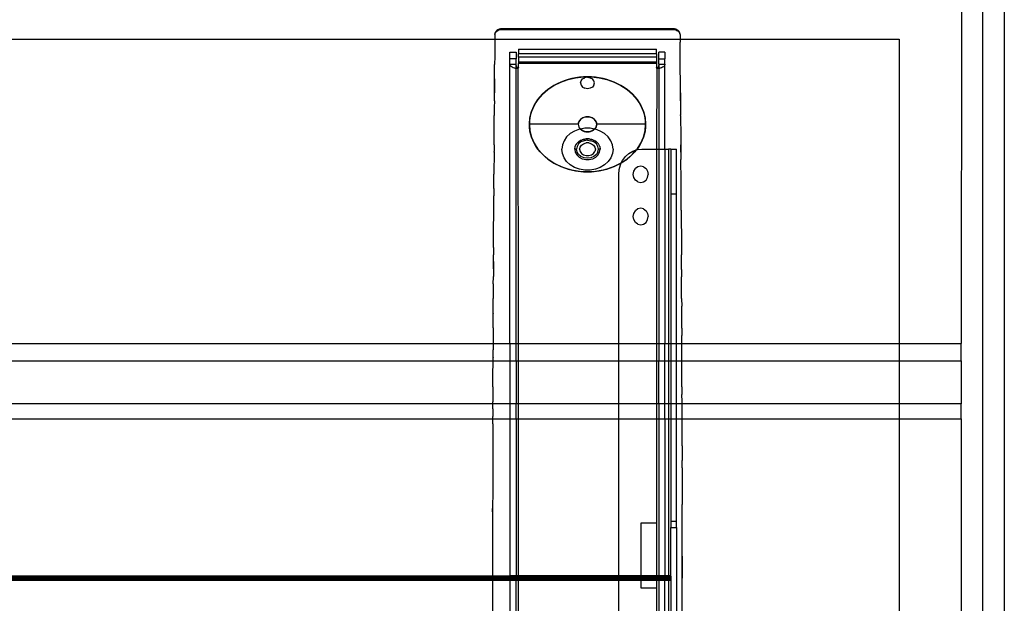
# Model space of a CAD drawing. Extents: x -98 to 67, y -62 to 75.
# Drawn here: x -26 to -9, y -10 to 0 of the extents above; entities that cross this region are included whole.
import ezdxf

# ---------------------------------------------------------------- set-up
doc = ezdxf.new("R2010")
doc.units = 0
doc.header["$MEASUREMENT"] = 0
doc.layers.get('0').update_dxf_attribs({"linetype": 'CONTINUOUS'})

msp = doc.modelspace()

# ---------------------------------------------------------------- linework, layer by layer
for p, q in [((-9.769, 0.857), (-9.77, -5.453)), ((-9.395, -23.577), (-9.395, 0.423)), ((-9.02, 0.423), (-9.02, -23.577)), ((-17.877, 0.012), (-17.892, -0.003)), ((-17.892, -0.014), (-17.877, 0.001)), ((-17.858, 0.024), (-17.877, 0.012)), ((-17.877, 0.001), (-17.858, 0.013)), ((-17.837, 0.033), (-17.858, 0.024)), ((-17.858, 0.013), (-17.837, 0.022)), ((-17.815, 0.038), (-17.837, 0.033)), ((-17.837, 0.022), (-17.815, 0.028)), ((-17.791, 0.04), (-17.815, 0.038)), ((-17.815, 0.028), (-17.791, 0.03)), ((-14.801, 0.04), (-17.791, 0.04)), ((-17.791, 0.03), (-14.801, 0.03)), ((-14.777, 0.038), (-14.801, 0.04)), ((-14.801, 0.03), (-14.777, 0.028)), ((-14.754, 0.033), (-14.777, 0.038)), ((-14.777, 0.028), (-14.754, 0.022)), ((-14.733, 0.024), (-14.754, 0.033)), ((-14.754, 0.022), (-14.733, 0.013)), ((-14.715, 0.012), (-14.733, 0.024)), ((-14.733, 0.013), (-14.715, 0.001)), ((-14.7, -0.003), (-14.715, 0.012)), ((-14.715, 0.001), (-14.7, -0.014)), ((-75.683, -0.14), (-17.913, -0.14)), ((-17.912, -0.068), (-17.913, -0.14)), ((-17.913, -0.14), (-17.913, -0.186)), ((-17.913, -0.14), (-14.679, -0.14)), ((-17.91, -0.049), (-17.912, -0.057)), ((-17.912, -0.068), (-17.912, -0.057)), ((-17.903, -0.02), (-17.91, -0.038)), ((-17.91, -0.049), (-17.903, -0.031)), ((-17.91, -0.038), (-17.91, -0.049)), ((-17.892, -0.003), (-17.903, -0.02)), ((-17.903, -0.031), (-17.892, -0.014)), ((-14.689, -0.02), (-14.7, -0.003)), ((-14.7, -0.014), (-14.689, -0.031)), ((-14.682, -0.038), (-14.689, -0.02)), ((-14.689, -0.031), (-14.682, -0.049)), ((-14.682, -0.049), (-14.682, -0.038)), ((-14.679, -0.057), (-14.682, -0.049)), ((-14.679, -0.057), (-14.679, -0.068)), ((-14.679, -0.068), (-14.679, -0.14)), ((-14.679, -0.14), (-14.678, -0.186)), ((-14.679, -0.14), (-10.855, -0.14)), ((-10.855, -0.14), (-10.855, -5.453)), ((-17.914, -0.324), (-17.915, -0.442)), ((-17.913, -0.196), (-17.914, -0.314)), ((-17.914, -0.314), (-17.914, -0.324)), ((-17.913, -0.186), (-17.913, -0.196)), ((-17.501, -0.316), (-15.09, -0.316)), ((-17.501, -0.316), (-17.501, -0.399)), ((-15.09, -0.399), (-15.09, -0.316)), ((-14.678, -0.186), (-14.678, -0.196)), ((-14.677, -0.314), (-14.678, -0.196)), ((-14.677, -0.324), (-14.677, -0.314)), ((-14.676, -0.442), (-14.677, -0.324)), ((-17.915, -0.453), (-17.916, -0.571)), ((-17.915, -0.442), (-17.915, -0.453)), ((-17.649, -0.485), (-17.649, -0.369)), ((-17.649, -0.369), (-17.542, -0.369)), ((-17.542, -0.485), (-17.649, -0.485)), ((-17.649, -0.578), (-17.649, -0.485)), ((-17.542, -0.369), (-17.542, -0.485)), ((-17.542, -0.578), (-17.542, -0.485)), ((-15.09, -0.399), (-17.501, -0.399)), ((-17.501, -0.453), (-17.501, -0.399)), ((-15.09, -0.453), (-17.501, -0.453)), ((-17.501, -0.453), (-17.501, -0.535)), ((-15.09, -0.399), (-15.09, -0.453)), ((-15.09, -0.453), (-15.09, -0.535)), ((-14.943, -0.369), (-15.05, -0.369)), ((-15.05, -0.485), (-15.05, -0.369)), ((-15.05, -0.485), (-14.943, -0.485)), ((-15.05, -0.578), (-15.05, -0.485)), ((-14.943, -0.369), (-14.943, -0.485)), ((-14.943, -0.578), (-14.943, -0.485)), ((-14.676, -0.453), (-14.676, -0.442)), ((-14.676, -0.571), (-14.676, -0.453)), ((-17.917, -0.698), (-17.916, -0.581)), ((-17.916, -0.571), (-17.916, -0.581)), ((-17.647, -0.592), (-17.649, -0.578)), ((-17.649, -5.453), (-17.649, -0.578)), ((-17.649, -0.578), (-17.542, -0.578)), ((-17.64, -0.605), (-17.647, -0.592)), ((-17.628, -0.617), (-17.64, -0.605)), ((-17.612, -0.629), (-17.628, -0.617)), ((-17.591, -0.639), (-17.612, -0.629)), ((-17.566, -0.648), (-17.591, -0.639)), ((-17.557, -0.651), (-17.566, -0.648)), ((-17.566, -0.648), (-17.543, -0.648)), ((-17.547, -0.652), (-17.557, -0.651)), ((-17.542, -0.652), (-17.547, -0.652)), ((-17.543, -0.648), (-17.541, -0.596)), ((-17.542, -0.652), (-17.543, -0.648)), ((-17.543, -0.648), (-17.519, -0.648)), ((-17.541, -0.596), (-17.542, -0.578)), ((-17.537, -0.652), (-17.542, -0.652)), ((-17.542, -5.453), (-17.542, -0.652)), ((-17.537, -0.614), (-17.541, -0.596)), ((-17.53, -0.632), (-17.537, -0.614)), ((-17.526, -0.65), (-17.537, -0.652)), ((-17.519, -0.648), (-17.53, -0.632)), ((-17.519, -0.648), (-17.526, -0.65)), ((-17.517, -0.65), (-17.519, -0.648)), ((-17.516, -0.648), (-17.519, -0.648)), ((-17.514, -0.652), (-17.517, -0.65)), ((-17.507, -0.644), (-17.516, -0.648)), ((-17.511, -0.652), (-17.514, -0.652)), ((-17.508, -0.65), (-17.511, -0.652)), ((-17.505, -0.648), (-17.508, -0.65)), ((-17.507, -0.644), (-17.504, -0.64)), ((-17.504, -0.645), (-17.505, -0.648)), ((-17.501, -5.453), (-17.505, -0.648)), ((-17.504, -0.64), (-17.502, -0.64)), ((-17.502, -0.643), (-17.504, -0.645)), ((-17.501, -0.637), (-17.502, -0.64)), ((-17.502, -0.64), (-17.502, -0.643)), ((-17.501, -0.535), (-15.09, -0.535)), ((-17.501, -0.535), (-17.501, -0.567)), ((-15.09, -0.567), (-17.501, -0.567)), ((-17.501, -0.635), (-17.501, -0.567)), ((-15.09, -0.535), (-15.09, -0.567)), ((-15.09, -0.567), (-15.09, -0.635)), ((-15.09, -0.639), (-15.09, -0.637)), ((-15.089, -0.642), (-15.09, -0.639)), ((-15.09, -0.639), (-15.088, -0.64)), ((-15.087, -0.647), (-15.09, -2.06)), ((-15.088, -0.644), (-15.089, -0.642)), ((-15.088, -0.64), (-15.086, -0.643)), ((-15.087, -0.647), (-15.088, -0.644)), ((-15.085, -0.649), (-15.087, -0.647)), ((-15.078, -0.647), (-15.086, -0.643)), ((-15.083, -0.651), (-15.085, -0.649)), ((-15.08, -0.652), (-15.083, -0.651)), ((-15.077, -0.652), (-15.08, -0.652)), ((-15.073, -0.648), (-15.078, -0.647)), ((-15.075, -0.65), (-15.077, -0.652)), ((-15.073, -0.648), (-15.075, -0.65)), ((-15.062, -0.632), (-15.073, -0.648)), ((-15.069, -0.65), (-15.073, -0.648)), ((-15.064, -0.648), (-15.069, -0.65)), ((-15.06, -0.651), (-15.069, -0.65)), ((-15.064, -0.648), (-15.05, -0.648)), ((-15.055, -0.614), (-15.062, -0.632)), ((-15.051, -0.652), (-15.06, -0.651)), ((-15.051, -0.596), (-15.055, -0.614)), ((-15.05, -0.578), (-15.051, -0.596)), ((-15.051, -0.596), (-15.05, -0.648)), ((-15.05, -0.648), (-15.051, -0.652)), ((-15.042, -0.652), (-15.051, -0.652)), ((-15.051, -0.652), (-15.05, -2.06)), ((-15.05, -0.578), (-14.943, -0.578)), ((-15.05, -0.648), (-15.025, -0.648)), ((-15.033, -0.65), (-15.042, -0.652)), ((-15.025, -0.648), (-15.033, -0.65)), ((-15.004, -0.64), (-15.025, -0.648)), ((-14.985, -0.632), (-15.004, -0.64)), ((-14.97, -0.622), (-14.985, -0.632)), ((-14.958, -0.612), (-14.97, -0.622)), ((-14.949, -0.602), (-14.958, -0.612)), ((-14.944, -0.59), (-14.949, -0.602)), ((-14.943, -0.578), (-14.944, -0.59)), ((-14.943, -2.06), (-14.944, -0.59)), ((-14.676, -0.581), (-14.676, -0.571)), ((-14.675, -0.698), (-14.676, -0.581)), ((-17.918, -0.835), (-17.92, -1.079)), ((-17.919, -0.952), (-17.918, -0.825)), ((-17.918, -0.825), (-17.917, -0.708)), ((-17.918, -0.835), (-17.918, -0.825)), ((-17.917, -0.708), (-17.917, -0.698)), ((-16.762, -0.89), (-16.635, -0.845)), ((-16.635, -0.845), (-16.7, -0.866)), ((-16.635, -0.845), (-16.502, -0.814)), ((-16.569, -0.828), (-16.635, -0.845)), ((-16.502, -0.814), (-16.569, -0.828)), ((-16.502, -0.814), (-16.365, -0.799)), ((-16.434, -0.805), (-16.502, -0.814)), ((-16.365, -0.799), (-16.434, -0.805)), ((-16.408, -0.868), (-16.382, -0.835)), ((-16.382, -0.835), (-16.342, -0.814)), ((-16.296, -0.797), (-16.365, -0.799)), ((-16.365, -0.799), (-16.227, -0.799)), ((-16.296, -0.806), (-16.342, -0.814)), ((-16.227, -0.799), (-16.296, -0.797)), ((-16.296, -0.806), (-16.249, -0.814)), ((-16.249, -0.814), (-16.21, -0.835)), ((-16.158, -0.805), (-16.227, -0.799)), ((-16.227, -0.799), (-16.09, -0.814)), ((-16.184, -0.868), (-16.21, -0.835)), ((-16.09, -0.814), (-16.158, -0.805)), ((-16.022, -0.828), (-16.09, -0.814)), ((-16.09, -0.814), (-15.956, -0.845)), ((-15.956, -0.845), (-16.022, -0.828)), ((-15.892, -0.866), (-15.956, -0.845)), ((-15.956, -0.845), (-15.829, -0.89)), ((-14.675, -0.708), (-14.675, -0.698)), ((-14.674, -0.825), (-14.675, -0.708)), ((-14.674, -0.835), (-14.674, -0.825)), ((-14.672, -1.079), (-14.674, -0.835)), ((-14.673, -0.962), (-14.674, -0.835)), ((-17.92, -1.079), (-17.919, -0.952)), ((-17.082, -1.103), (-16.988, -1.02)), ((-16.988, -1.02), (-17.037, -1.06)), ((-16.988, -1.02), (-16.881, -0.949)), ((-16.936, -0.983), (-16.988, -1.02)), ((-16.881, -0.949), (-16.936, -0.983)), ((-16.881, -0.949), (-16.762, -0.89)), ((-16.823, -0.918), (-16.881, -0.949)), ((-16.762, -0.89), (-16.823, -0.918)), ((-16.7, -0.866), (-16.762, -0.89)), ((-16.417, -0.906), (-16.408, -0.868)), ((-16.417, -0.906), (-16.408, -0.943)), ((-16.408, -0.943), (-16.382, -0.976)), ((-16.382, -0.976), (-16.342, -0.997)), ((-16.296, -1.005), (-16.342, -0.997)), ((-16.249, -0.997), (-16.296, -1.005)), ((-16.21, -0.976), (-16.249, -0.997)), ((-16.184, -0.943), (-16.21, -0.976)), ((-16.175, -0.906), (-16.184, -0.868)), ((-16.184, -0.943), (-16.175, -0.906)), ((-15.829, -0.89), (-15.892, -0.866)), ((-15.769, -0.918), (-15.829, -0.89)), ((-15.829, -0.89), (-15.711, -0.949)), ((-15.711, -0.949), (-15.769, -0.918)), ((-15.656, -0.983), (-15.711, -0.949)), ((-15.711, -0.949), (-15.604, -1.02)), ((-15.604, -1.02), (-15.656, -0.983)), ((-15.555, -1.06), (-15.604, -1.02)), ((-15.604, -1.02), (-15.509, -1.103)), ((-14.672, -1.089), (-14.673, -0.962)), ((-17.921, -1.207), (-17.92, -1.079)), ((-17.921, -1.207), (-17.92, -1.089)), ((-17.92, -1.089), (-17.92, -1.079)), ((-17.226, -1.296), (-17.162, -1.196)), ((-17.162, -1.196), (-17.196, -1.245)), ((-17.162, -1.196), (-17.082, -1.103)), ((-17.124, -1.148), (-17.162, -1.196)), ((-17.082, -1.103), (-17.124, -1.148)), ((-17.037, -1.06), (-17.082, -1.103)), ((-15.509, -1.103), (-15.555, -1.06)), ((-15.468, -1.148), (-15.509, -1.103)), ((-15.509, -1.103), (-15.43, -1.196)), ((-15.43, -1.196), (-15.468, -1.148)), ((-15.396, -1.245), (-15.43, -1.196)), ((-15.43, -1.196), (-15.366, -1.296)), ((-14.672, -1.079), (-14.672, -1.089)), ((-14.672, -1.089), (-14.671, -1.207)), ((-14.671, -1.216), (-14.672, -1.089)), ((-17.921, -1.216), (-17.922, -1.335)), ((-17.922, -1.335), (-17.922, -1.344)), ((-17.922, -1.344), (-17.922, -1.463)), ((-17.921, -1.216), (-17.921, -1.207)), ((-17.272, -1.403), (-17.226, -1.296)), ((-17.251, -1.349), (-17.272, -1.403)), ((-17.226, -1.296), (-17.251, -1.349)), ((-17.196, -1.245), (-17.226, -1.296)), ((-15.366, -1.296), (-15.396, -1.245)), ((-15.34, -1.349), (-15.366, -1.296)), ((-15.366, -1.296), (-15.32, -1.403)), ((-15.32, -1.403), (-15.34, -1.349)), ((-14.671, -1.207), (-14.671, -1.216)), ((-14.671, -1.216), (-14.67, -1.335)), ((-14.67, -1.335), (-14.67, -1.344)), ((-14.67, -1.344), (-14.669, -1.463)), ((-17.923, -1.591), (-17.922, -1.472)), ((-17.922, -1.463), (-17.922, -1.472)), ((-17.31, -1.627), (-17.3, -1.514)), ((-17.3, -1.514), (-17.307, -1.57)), ((-17.3, -1.514), (-17.272, -1.403)), ((-17.289, -1.458), (-17.3, -1.514)), ((-17.272, -1.403), (-17.289, -1.458)), ((-16.42, -1.542), (-16.448, -1.582)), ((-16.436, -1.561), (-16.42, -1.542)), ((-16.377, -1.512), (-16.42, -1.542)), ((-16.42, -1.542), (-16.4, -1.526)), ((-16.4, -1.526), (-16.377, -1.512)), ((-16.324, -1.497), (-16.377, -1.512)), ((-16.377, -1.512), (-16.351, -1.503)), ((-16.351, -1.503), (-16.324, -1.497)), ((-16.324, -1.497), (-16.296, -1.495)), ((-16.268, -1.497), (-16.324, -1.497)), ((-16.296, -1.495), (-16.268, -1.497)), ((-16.268, -1.497), (-16.241, -1.503)), ((-16.215, -1.512), (-16.268, -1.497)), ((-16.241, -1.503), (-16.215, -1.512)), ((-16.215, -1.512), (-16.192, -1.526)), ((-16.172, -1.542), (-16.215, -1.512)), ((-16.192, -1.526), (-16.172, -1.542)), ((-16.172, -1.542), (-16.156, -1.561)), ((-16.144, -1.582), (-16.172, -1.542)), ((-15.303, -1.458), (-15.32, -1.403)), ((-15.32, -1.403), (-15.291, -1.514)), ((-15.291, -1.514), (-15.303, -1.458)), ((-15.284, -1.57), (-15.291, -1.514)), ((-15.291, -1.514), (-15.282, -1.627)), ((-14.669, -1.472), (-14.669, -1.463)), ((-14.669, -1.472), (-14.667, -1.846)), ((-17.924, -1.718), (-17.923, -1.6)), ((-17.924, -1.727), (-17.924, -1.718)), ((-17.923, -1.6), (-17.923, -1.591)), ((-17.307, -1.57), (-17.31, -1.627)), ((-17.31, -1.627), (-17.3, -1.74)), ((-17.307, -1.684), (-17.31, -1.627)), ((-16.457, -1.627), (-17.31, -1.627)), ((-17.3, -1.74), (-17.307, -1.684)), ((-16.434, -1.713), (-16.52, -1.744)), ((-16.448, -1.582), (-16.457, -1.627)), ((-16.457, -1.627), (-16.455, -1.604)), ((-16.457, -1.627), (-16.455, -1.65)), ((-16.457, -1.627), (-16.448, -1.672)), ((-16.455, -1.604), (-16.448, -1.582)), ((-16.455, -1.65), (-16.448, -1.672)), ((-16.448, -1.582), (-16.436, -1.561)), ((-16.448, -1.672), (-16.436, -1.693)), ((-16.421, -1.711), (-16.448, -1.672)), ((-16.436, -1.693), (-16.421, -1.711)), ((-16.42, -1.712), (-16.434, -1.713)), ((-16.421, -1.711), (-16.42, -1.712)), ((-16.343, -1.697), (-16.42, -1.712)), ((-16.42, -1.712), (-16.4, -1.728)), ((-16.377, -1.742), (-16.42, -1.712)), ((-16.249, -1.697), (-16.343, -1.697)), ((-16.172, -1.712), (-16.249, -1.697)), ((-16.172, -1.712), (-16.215, -1.742)), ((-16.192, -1.728), (-16.172, -1.712)), ((-16.172, -1.712), (-16.171, -1.711)), ((-16.157, -1.713), (-16.172, -1.712)), ((-16.144, -1.672), (-16.171, -1.711)), ((-16.171, -1.711), (-16.156, -1.693)), ((-16.072, -1.744), (-16.157, -1.713)), ((-16.156, -1.561), (-16.144, -1.582)), ((-16.156, -1.693), (-16.144, -1.672)), ((-16.144, -1.582), (-16.137, -1.604)), ((-16.134, -1.627), (-16.144, -1.582)), ((-16.134, -1.627), (-16.144, -1.672)), ((-16.144, -1.672), (-16.137, -1.65)), ((-16.137, -1.604), (-16.134, -1.627)), ((-16.137, -1.65), (-16.134, -1.627)), ((-15.282, -1.627), (-16.134, -1.627)), ((-15.291, -1.74), (-15.282, -1.627)), ((-15.284, -1.684), (-15.291, -1.74)), ((-15.282, -1.627), (-15.284, -1.57)), ((-15.282, -1.627), (-15.284, -1.684)), ((-17.926, -1.974), (-17.925, -1.855)), ((-17.925, -1.846), (-17.924, -1.727)), ((-17.925, -1.855), (-17.925, -1.846)), ((-17.289, -1.796), (-17.3, -1.74)), ((-17.3, -1.74), (-17.272, -1.851)), ((-17.272, -1.851), (-17.289, -1.796)), ((-17.272, -1.851), (-17.226, -1.958)), ((-17.251, -1.905), (-17.272, -1.851)), ((-16.659, -1.846), (-16.705, -1.913)), ((-16.596, -1.789), (-16.659, -1.846)), ((-16.52, -1.744), (-16.596, -1.789)), ((-16.4, -1.728), (-16.377, -1.742)), ((-16.377, -1.742), (-16.351, -1.751)), ((-16.324, -1.757), (-16.377, -1.742)), ((-16.339, -1.885), (-16.372, -1.893)), ((-16.372, -1.893), (-16.353, -1.886)), ((-16.353, -1.886), (-16.339, -1.885)), ((-16.351, -1.751), (-16.324, -1.757)), ((-16.339, -1.885), (-16.327, -1.882)), ((-16.313, -1.882), (-16.327, -1.882)), ((-16.324, -1.757), (-16.296, -1.759)), ((-16.268, -1.757), (-16.324, -1.757)), ((-16.313, -1.882), (-16.296, -1.88)), ((-16.279, -1.882), (-16.313, -1.882)), ((-16.296, -1.759), (-16.268, -1.757)), ((-16.296, -1.88), (-16.279, -1.882)), ((-16.264, -1.882), (-16.279, -1.882)), ((-16.215, -1.742), (-16.268, -1.757)), ((-16.268, -1.757), (-16.241, -1.751)), ((-16.252, -1.885), (-16.264, -1.882)), ((-16.219, -1.893), (-16.252, -1.885)), ((-16.252, -1.885), (-16.238, -1.886)), ((-16.241, -1.751), (-16.215, -1.742)), ((-16.238, -1.886), (-16.219, -1.893)), ((-16.215, -1.742), (-16.192, -1.728)), ((-15.996, -1.789), (-16.072, -1.744)), ((-15.933, -1.846), (-15.996, -1.789)), ((-15.886, -1.913), (-15.933, -1.846)), ((-15.366, -1.958), (-15.32, -1.851)), ((-15.32, -1.851), (-15.34, -1.905)), ((-15.32, -1.851), (-15.291, -1.74)), ((-15.303, -1.796), (-15.32, -1.851)), ((-15.291, -1.74), (-15.303, -1.796)), ((-14.667, -1.846), (-14.667, -1.855)), ((-14.667, -1.855), (-14.666, -1.974)), ((-17.926, -1.983), (-17.927, -2.102)), ((-17.926, -1.983), (-17.926, -1.974)), ((-17.226, -1.958), (-17.251, -1.905)), ((-17.226, -1.958), (-17.162, -2.058)), ((-17.196, -2.009), (-17.226, -1.958)), ((-17.162, -2.058), (-17.196, -2.009)), ((-17.162, -2.058), (-17.082, -2.151)), ((-17.124, -2.106), (-17.162, -2.058)), ((-16.734, -1.986), (-16.744, -2.062)), ((-16.734, -2.138), (-16.744, -2.062)), ((-16.705, -1.913), (-16.734, -1.986)), ((-16.518, -2.062), (-16.51, -2.015)), ((-16.518, -2.062), (-16.509, -2.113)), ((-16.488, -2.062), (-16.518, -2.062)), ((-16.51, -2.015), (-16.509, -2.013)), ((-16.502, -1.998), (-16.509, -2.011)), ((-16.509, -2.013), (-16.509, -2.011)), ((-16.502, -1.998), (-16.488, -1.971)), ((-16.488, -1.971), (-16.485, -1.968)), ((-16.478, -2.014), (-16.488, -2.062)), ((-16.478, -2.111), (-16.488, -2.062)), ((-16.485, -1.968), (-16.483, -1.964)), ((-16.47, -1.952), (-16.483, -1.964)), ((-16.451, -1.97), (-16.478, -2.014)), ((-16.453, -1.934), (-16.47, -1.952)), ((-16.453, -1.934), (-16.446, -1.929)), ((-16.409, -1.935), (-16.451, -1.97)), ((-16.446, -1.929), (-16.441, -1.925)), ((-16.426, -1.917), (-16.441, -1.925)), ((-16.433, -2.062), (-16.425, -2.024)), ((-16.433, -2.062), (-16.425, -2.1)), ((-16.407, -1.905), (-16.426, -1.917)), ((-16.425, -2.024), (-16.401, -1.99)), ((-16.355, -1.913), (-16.409, -1.935)), ((-16.407, -1.905), (-16.396, -1.901)), ((-16.401, -1.99), (-16.364, -1.965)), ((-16.396, -1.901), (-16.388, -1.897)), ((-16.372, -1.893), (-16.388, -1.897)), ((-16.364, -1.965), (-16.32, -1.951)), ((-16.296, -1.905), (-16.355, -1.913)), ((-16.272, -1.951), (-16.32, -1.951)), ((-16.296, -1.905), (-16.237, -1.913)), ((-16.272, -1.951), (-16.227, -1.965)), ((-16.183, -1.935), (-16.237, -1.913)), ((-16.227, -1.965), (-16.191, -1.99)), ((-16.204, -1.897), (-16.219, -1.893)), ((-16.204, -1.897), (-16.195, -1.901)), ((-16.195, -1.901), (-16.185, -1.905)), ((-16.191, -1.99), (-16.167, -2.024)), ((-16.185, -1.905), (-16.166, -1.917)), ((-16.141, -1.97), (-16.183, -1.935)), ((-16.167, -2.024), (-16.158, -2.062)), ((-16.158, -2.062), (-16.167, -2.1)), ((-16.15, -1.925), (-16.166, -1.917)), ((-16.15, -1.925), (-16.145, -1.929)), ((-16.145, -1.929), (-16.139, -1.934)), ((-16.113, -2.014), (-16.141, -1.97)), ((-16.139, -1.934), (-16.121, -1.952)), ((-16.109, -1.964), (-16.121, -1.952)), ((-16.104, -2.062), (-16.113, -2.014)), ((-16.113, -2.111), (-16.104, -2.062)), ((-16.109, -1.964), (-16.107, -1.968)), ((-16.107, -1.968), (-16.103, -1.971)), ((-16.074, -2.062), (-16.104, -2.062)), ((-16.103, -1.971), (-16.09, -1.998)), ((-16.09, -1.998), (-16.083, -2.011)), ((-16.083, -2.011), (-16.082, -2.013)), ((-16.083, -2.113), (-16.074, -2.062)), ((-16.082, -2.013), (-16.081, -2.015)), ((-16.081, -2.015), (-16.074, -2.062)), ((-15.857, -1.986), (-15.886, -1.913)), ((-15.847, -2.062), (-15.857, -1.986)), ((-15.847, -2.062), (-15.857, -2.138)), ((-15.442, -2.074), (-15.43, -2.058)), ((-15.43, -2.058), (-15.366, -1.958)), ((-15.396, -2.009), (-15.43, -2.058)), ((-15.425, -2.068), (-15.347, -2.06)), ((-15.366, -1.958), (-15.396, -2.009)), ((-15.34, -1.905), (-15.366, -1.958)), ((-15.347, -2.06), (-15.09, -2.06)), ((-15.09, -2.06), (-15.05, -2.06)), ((-15.09, -2.06), (-15.09, -5.453)), ((-15.05, -2.06), (-14.943, -2.06)), ((-15.05, -2.06), (-15.05, -5.453)), ((-14.943, -2.06), (-14.882, -2.06)), ((-14.943, -2.06), (-14.943, -5.453)), ((-14.882, -2.06), (-14.882, -5.453)), ((-14.842, -2.06), (-14.882, -2.06)), ((-14.842, -2.06), (-14.741, -2.06)), ((-14.842, -2.06), (-14.842, -2.84)), ((-14.741, -2.84), (-14.741, -2.06)), ((-14.666, -1.974), (-14.666, -1.983)), ((-14.666, -1.983), (-14.665, -2.102)), ((-14.665, -2.111), (-14.666, -1.983)), ((-17.927, -2.111), (-17.927, -2.102)), ((-17.927, -2.111), (-17.927, -2.23)), ((-17.927, -2.23), (-17.927, -2.239)), ((-17.082, -2.151), (-17.124, -2.106)), ((-17.082, -2.151), (-16.988, -2.234)), ((-17.037, -2.194), (-17.082, -2.151)), ((-16.988, -2.234), (-17.037, -2.194)), ((-16.988, -2.234), (-16.881, -2.305)), ((-16.936, -2.271), (-16.988, -2.234)), ((-16.705, -2.211), (-16.734, -2.138)), ((-16.659, -2.278), (-16.705, -2.211)), ((-16.509, -2.113), (-16.483, -2.16)), ((-16.483, -2.16), (-16.441, -2.199)), ((-16.451, -2.154), (-16.478, -2.111)), ((-16.409, -2.189), (-16.451, -2.154)), ((-16.441, -2.199), (-16.388, -2.227)), ((-16.425, -2.1), (-16.401, -2.134)), ((-16.355, -2.211), (-16.409, -2.189)), ((-16.401, -2.134), (-16.364, -2.159)), ((-16.388, -2.227), (-16.327, -2.242)), ((-16.364, -2.159), (-16.32, -2.173)), ((-16.296, -2.219), (-16.355, -2.211)), ((-16.32, -2.173), (-16.272, -2.173)), ((-16.237, -2.211), (-16.296, -2.219)), ((-16.272, -2.173), (-16.227, -2.159)), ((-16.264, -2.242), (-16.204, -2.227)), ((-16.183, -2.189), (-16.237, -2.211)), ((-16.227, -2.159), (-16.191, -2.134)), ((-16.204, -2.227), (-16.15, -2.199)), ((-16.191, -2.134), (-16.167, -2.1)), ((-16.141, -2.154), (-16.183, -2.189)), ((-16.15, -2.199), (-16.109, -2.16)), ((-16.113, -2.111), (-16.141, -2.154)), ((-16.109, -2.16), (-16.083, -2.113)), ((-15.886, -2.211), (-15.933, -2.278)), ((-15.857, -2.138), (-15.886, -2.211)), ((-15.705, -2.301), (-15.604, -2.234)), ((-15.682, -2.256), (-15.632, -2.189)), ((-15.604, -2.234), (-15.656, -2.271)), ((-15.632, -2.189), (-15.571, -2.134)), ((-15.604, -2.234), (-15.509, -2.151)), ((-15.555, -2.194), (-15.604, -2.234)), ((-15.571, -2.134), (-15.501, -2.093)), ((-15.509, -2.151), (-15.555, -2.194)), ((-15.509, -2.151), (-15.443, -2.074)), ((-15.468, -2.106), (-15.509, -2.151)), ((-15.501, -2.093), (-15.443, -2.074)), ((-15.443, -2.074), (-15.468, -2.106)), ((-15.443, -2.074), (-15.442, -2.074)), ((-15.442, -2.074), (-15.425, -2.068)), ((-14.665, -2.102), (-14.665, -2.111)), ((-14.665, -2.111), (-14.664, -2.23)), ((-14.664, -2.23), (-14.664, -2.239)), ((-17.928, -2.367), (-17.929, -2.486)), ((-17.927, -2.239), (-17.928, -2.358)), ((-17.928, -2.358), (-17.928, -2.367)), ((-16.881, -2.305), (-16.936, -2.271)), ((-16.881, -2.305), (-16.762, -2.364)), ((-16.823, -2.336), (-16.881, -2.305)), ((-16.762, -2.364), (-16.823, -2.336)), ((-16.762, -2.364), (-16.635, -2.409)), ((-16.7, -2.388), (-16.762, -2.364)), ((-16.635, -2.409), (-16.7, -2.388)), ((-16.596, -2.335), (-16.659, -2.278)), ((-16.52, -2.38), (-16.596, -2.335)), ((-16.434, -2.411), (-16.52, -2.38)), ((-16.327, -2.242), (-16.264, -2.242)), ((-16.072, -2.38), (-16.157, -2.411)), ((-15.996, -2.335), (-16.072, -2.38)), ((-15.933, -2.278), (-15.996, -2.335)), ((-15.956, -2.409), (-15.829, -2.364)), ((-15.892, -2.388), (-15.956, -2.409)), ((-15.829, -2.364), (-15.892, -2.388)), ((-15.829, -2.364), (-15.711, -2.305)), ((-15.769, -2.336), (-15.829, -2.364)), ((-15.711, -2.305), (-15.769, -2.336)), ((-15.743, -2.415), (-15.72, -2.332)), ((-15.72, -2.332), (-15.705, -2.301)), ((-15.711, -2.305), (-15.705, -2.301)), ((-15.705, -2.301), (-15.682, -2.256)), ((-15.656, -2.271), (-15.705, -2.301)), ((-15.488, -2.446), (-15.46, -2.399)), ((-15.417, -2.368), (-15.46, -2.399)), ((-15.367, -2.357), (-15.417, -2.368)), ((-15.317, -2.368), (-15.367, -2.357)), ((-15.317, -2.368), (-15.274, -2.399)), ((-15.274, -2.399), (-15.245, -2.446)), ((-14.664, -2.358), (-14.664, -2.239)), ((-14.664, -2.367), (-14.664, -2.358)), ((-14.663, -2.486), (-14.664, -2.367)), ((-17.93, -2.614), (-17.929, -2.495)), ((-17.929, -2.486), (-17.929, -2.495)), ((-16.635, -2.409), (-16.502, -2.44)), ((-16.569, -2.426), (-16.635, -2.409)), ((-16.502, -2.44), (-16.569, -2.426)), ((-16.502, -2.44), (-16.365, -2.455)), ((-16.434, -2.449), (-16.502, -2.44)), ((-16.343, -2.427), (-16.434, -2.411)), ((-16.365, -2.455), (-16.434, -2.449)), ((-16.296, -2.457), (-16.365, -2.455)), ((-16.365, -2.455), (-16.227, -2.455)), ((-16.249, -2.427), (-16.343, -2.427)), ((-16.227, -2.455), (-16.296, -2.457)), ((-16.157, -2.411), (-16.249, -2.427)), ((-16.227, -2.455), (-16.09, -2.44)), ((-16.158, -2.449), (-16.227, -2.455)), ((-16.09, -2.44), (-16.158, -2.449)), ((-16.09, -2.44), (-15.956, -2.409)), ((-16.022, -2.426), (-16.09, -2.44)), ((-15.956, -2.409), (-16.022, -2.426)), ((-15.751, -2.501), (-15.743, -2.415)), ((-15.751, -5.453), (-15.751, -2.501)), ((-15.498, -2.501), (-15.488, -2.446)), ((-15.488, -2.556), (-15.498, -2.501)), ((-15.46, -2.602), (-15.488, -2.556)), ((-15.274, -2.602), (-15.245, -2.556)), ((-15.245, -2.446), (-15.235, -2.501)), ((-15.245, -2.556), (-15.235, -2.501)), ((-14.663, -2.495), (-14.663, -2.486)), ((-14.662, -2.614), (-14.663, -2.495)), ((-17.93, -2.622), (-17.93, -2.614)), ((-17.93, -2.742), (-17.93, -2.622)), ((-17.93, -2.75), (-17.93, -2.742)), ((-15.417, -2.633), (-15.46, -2.602)), ((-15.417, -2.633), (-15.367, -2.644)), ((-15.367, -2.644), (-15.317, -2.633)), ((-15.317, -2.633), (-15.274, -2.602)), ((-14.662, -2.622), (-14.662, -2.614)), ((-14.661, -2.742), (-14.662, -2.622)), ((-14.661, -2.75), (-14.661, -2.742)), ((-17.932, -2.999), (-17.931, -2.878)), ((-17.93, -2.75), (-17.931, -2.871)), ((-17.931, -2.871), (-17.931, -2.878)), ((-14.842, -2.84), (-14.741, -2.84)), ((-14.842, -2.84), (-14.842, -5.453)), ((-14.741, -5.453), (-14.741, -2.84)), ((-14.661, -2.871), (-14.661, -2.75)), ((-14.661, -2.878), (-14.661, -2.871)), ((-14.66, -2.999), (-14.661, -2.878)), ((-17.932, -3.006), (-17.932, -2.999)), ((-17.932, -3.127), (-17.932, -3.006)), ((-15.367, -3.093), (-15.417, -3.104)), ((-15.317, -3.104), (-15.367, -3.093)), ((-14.66, -3.006), (-14.66, -2.999)), ((-14.659, -3.127), (-14.66, -3.006)), ((-17.934, -3.383), (-17.933, -3.262)), ((-17.933, -3.255), (-17.932, -3.134)), ((-17.933, -3.262), (-17.933, -3.255)), ((-17.932, -3.134), (-17.932, -3.127)), ((-15.498, -3.237), (-15.488, -3.182)), ((-15.488, -3.291), (-15.498, -3.237)), ((-15.488, -3.182), (-15.46, -3.135)), ((-15.417, -3.104), (-15.46, -3.135)), ((-15.317, -3.104), (-15.274, -3.135)), ((-15.274, -3.135), (-15.245, -3.182)), ((-15.245, -3.182), (-15.235, -3.237)), ((-15.245, -3.291), (-15.235, -3.237)), ((-14.659, -3.127), (-14.659, -3.134)), ((-14.659, -3.134), (-14.659, -3.255)), ((-14.659, -3.255), (-14.659, -3.262)), ((-14.659, -3.262), (-14.658, -3.383)), ((-17.934, -3.39), (-17.934, -3.383)), ((-17.934, -3.511), (-17.934, -3.39)), ((-15.46, -3.338), (-15.488, -3.291)), ((-15.417, -3.369), (-15.46, -3.338)), ((-15.417, -3.369), (-15.367, -3.38)), ((-15.367, -3.38), (-15.317, -3.369)), ((-15.317, -3.369), (-15.274, -3.338)), ((-15.274, -3.338), (-15.245, -3.291)), ((-14.658, -3.383), (-14.658, -3.39)), ((-14.658, -3.39), (-14.657, -3.511)), ((-17.935, -3.64), (-17.934, -3.518)), ((-17.934, -3.518), (-17.934, -3.511)), ((-14.657, -3.511), (-14.657, -3.518)), ((-14.657, -3.518), (-14.657, -3.64)), ((-17.936, -3.768), (-17.935, -3.647)), ((-17.936, -3.775), (-17.936, -3.768)), ((-17.936, -3.775), (-17.936, -3.896)), ((-17.935, -3.647), (-17.935, -3.64)), ((-14.657, -3.64), (-14.657, -3.647)), ((-14.657, -3.647), (-14.656, -3.768)), ((-14.656, -3.768), (-14.656, -3.775)), ((-14.656, -3.775), (-14.655, -3.896)), ((-17.937, -4.024), (-17.936, -3.903)), ((-17.936, -3.896), (-17.936, -3.903)), ((-14.655, -3.896), (-14.655, -3.903)), ((-14.655, -4.024), (-14.655, -3.903)), ((-17.938, -4.152), (-17.937, -4.024)), ((-17.937, -4.031), (-17.938, -4.152)), ((-17.937, -4.024), (-17.937, -4.031)), ((-14.655, -4.031), (-14.655, -4.024)), ((-14.654, -4.152), (-14.655, -4.031)), ((-17.939, -4.409), (-17.938, -4.287)), ((-17.938, -4.152), (-17.938, -4.159)), ((-17.938, -4.159), (-17.938, -4.281)), ((-17.938, -4.287), (-17.938, -4.281)), ((-14.654, -4.159), (-14.654, -4.152)), ((-14.654, -4.159), (-14.653, -4.281)), ((-14.653, -4.281), (-14.653, -4.287)), ((-14.653, -4.409), (-14.653, -4.287)), ((-17.939, -4.415), (-17.94, -4.666)), ((-17.939, -4.409), (-17.939, -4.415)), ((-14.653, -4.415), (-14.653, -4.409)), ((-14.652, -4.537), (-14.653, -4.415)), ((-14.652, -4.544), (-14.652, -4.537)), ((-14.652, -4.666), (-14.652, -4.544)), ((-17.941, -4.922), (-17.94, -4.8)), ((-17.94, -4.672), (-17.94, -4.666)), ((-17.94, -4.794), (-17.94, -4.672)), ((-17.94, -4.8), (-17.94, -4.794)), ((-14.652, -4.666), (-14.652, -4.672)), ((-14.652, -4.672), (-14.651, -4.794)), ((-14.651, -4.794), (-14.651, -4.8)), ((-14.651, -4.922), (-14.651, -4.8)), ((-17.941, -4.922), (-17.941, -4.928)), ((-17.941, -5.051), (-17.941, -4.928)), ((-14.651, -4.928), (-14.651, -4.922)), ((-14.65, -5.051), (-14.651, -4.928)), ((-17.942, -5.179), (-17.941, -5.056)), ((-17.941, -5.056), (-17.941, -5.051)), ((-14.65, -5.056), (-14.65, -5.051)), ((-14.65, -5.179), (-14.65, -5.056)), ((-17.942, -5.313), (-17.943, -5.436)), ((-17.942, -5.179), (-17.942, -5.185)), ((-17.942, -5.185), (-17.942, -5.308)), ((-17.942, -5.308), (-17.942, -5.313)), ((-14.65, -5.185), (-14.65, -5.179)), ((-14.65, -5.185), (-14.649, -5.308)), ((-14.649, -5.308), (-14.649, -5.313)), ((-14.649, -5.436), (-14.649, -5.313)), ((-39.385, -5.453), (-17.943, -5.453)), ((-17.943, -5.436), (-17.943, -5.441)), ((-17.943, -5.441), (-17.943, -5.453)), ((-17.943, -5.453), (-17.943, -5.565)), ((-17.943, -5.453), (-17.649, -5.453)), ((-17.649, -5.453), (-17.649, -5.757)), ((-17.649, -5.453), (-17.542, -5.453)), ((-17.542, -5.757), (-17.542, -5.453)), ((-17.542, -5.453), (-17.501, -5.453)), ((-17.501, -5.757), (-17.501, -5.453)), ((-17.501, -5.453), (-15.751, -5.453)), ((-15.751, -5.757), (-15.751, -5.453)), ((-15.751, -5.453), (-15.09, -5.453)), ((-15.09, -5.453), (-15.05, -5.453)), ((-15.09, -5.453), (-15.09, -5.757)), ((-15.05, -5.453), (-15.05, -5.757)), ((-15.05, -5.453), (-14.943, -5.453)), ((-14.943, -5.757), (-14.943, -5.453)), ((-14.943, -5.453), (-14.882, -5.453)), ((-14.882, -5.453), (-14.882, -5.757)), ((-14.882, -5.453), (-14.842, -5.453)), ((-14.842, -5.453), (-14.842, -5.757)), ((-14.842, -5.453), (-14.741, -5.453)), ((-14.741, -5.757), (-14.741, -5.453)), ((-14.741, -5.453), (-14.649, -5.453)), ((-14.649, -5.441), (-14.649, -5.436)), ((-14.649, -5.453), (-14.649, -5.441)), ((-14.648, -5.565), (-14.649, -5.453)), ((-14.649, -5.453), (-10.855, -5.453)), ((-10.855, -5.453), (-10.855, -5.757)), ((-10.855, -5.453), (-9.77, -5.453)), ((-9.77, -5.757), (-9.77, -5.453)), ((-17.944, -5.693), (-17.943, -5.57)), ((-17.943, -5.57), (-17.943, -5.565)), ((-14.648, -5.57), (-14.648, -5.565)), ((-14.648, -5.693), (-14.648, -5.57)), ((-39.235, -5.757), (-17.944, -5.757)), ((-17.945, -5.95), (-17.944, -5.826)), ((-17.944, -5.693), (-17.944, -5.698)), ((-17.944, -5.757), (-17.944, -5.698)), ((-17.944, -5.821), (-17.944, -5.757)), ((-17.944, -5.757), (-17.649, -5.757)), ((-17.944, -5.826), (-17.944, -5.821)), ((-17.649, -5.757), (-17.542, -5.757)), ((-17.649, -5.757), (-17.649, -6.507)), ((-17.542, -5.757), (-17.501, -5.757)), ((-17.542, -5.757), (-17.542, -6.507)), ((-17.501, -5.757), (-15.751, -5.757)), ((-17.501, -6.507), (-17.501, -5.757)), ((-15.751, -5.757), (-15.09, -5.757)), ((-15.751, -6.507), (-15.751, -5.757)), ((-15.09, -5.757), (-15.05, -5.757)), ((-15.09, -5.757), (-15.09, -6.507)), ((-15.05, -5.757), (-14.943, -5.757)), ((-15.05, -6.507), (-15.05, -5.757)), ((-14.943, -5.757), (-14.882, -5.757)), ((-14.943, -6.507), (-14.943, -5.757)), ((-14.882, -5.757), (-14.882, -6.507)), ((-14.882, -5.757), (-14.842, -5.757)), ((-14.842, -5.757), (-14.842, -6.507)), ((-14.842, -5.757), (-14.741, -5.757)), ((-14.741, -6.507), (-14.741, -5.757)), ((-14.741, -5.757), (-14.648, -5.757)), ((-14.648, -5.698), (-14.648, -5.693)), ((-14.648, -5.757), (-14.648, -5.698)), ((-14.647, -5.821), (-14.648, -5.757)), ((-14.648, -5.757), (-10.855, -5.757)), ((-14.647, -5.826), (-14.647, -5.821)), ((-14.647, -5.95), (-14.647, -5.826)), ((-10.855, -5.757), (-10.855, -6.507)), ((-10.855, -5.757), (-9.77, -5.757)), ((-9.77, -5.757), (-9.77, -6.507)), ((-17.945, -5.954), (-17.945, -5.95)), ((-17.945, -6.078), (-17.945, -5.954)), ((-14.647, -5.954), (-14.647, -5.95)), ((-14.647, -6.078), (-14.647, -5.954)), ((-17.946, -6.207), (-17.945, -6.078)), ((-17.946, -6.207), (-17.945, -6.083)), ((-17.945, -6.083), (-17.945, -6.078)), ((-14.647, -6.083), (-14.647, -6.078)), ((-14.646, -6.207), (-14.647, -6.083)), ((-14.646, -6.211), (-14.647, -6.083)), ((-17.946, -6.207), (-17.946, -6.211)), ((-17.946, -6.211), (-17.946, -6.335)), ((-17.946, -6.335), (-17.946, -6.34)), ((-17.946, -6.34), (-17.946, -6.464)), ((-14.646, -6.211), (-14.646, -6.207)), ((-14.646, -6.211), (-14.646, -6.335)), ((-14.646, -6.335), (-14.646, -6.34)), ((-14.645, -6.464), (-14.646, -6.34)), ((-17.946, -6.507), (-38.811, -6.507)), ((-17.947, -6.592), (-17.946, -6.507)), ((-17.946, -6.464), (-17.946, -6.468)), ((-17.946, -6.507), (-17.946, -6.468)), ((-17.649, -6.507), (-17.946, -6.507)), ((-17.649, -6.507), (-17.649, -6.765)), ((-17.542, -6.507), (-17.649, -6.507)), ((-17.542, -6.765), (-17.542, -6.507)), ((-17.501, -6.507), (-17.542, -6.507)), ((-15.751, -6.507), (-17.501, -6.507)), ((-17.501, -6.765), (-17.501, -6.507)), ((-15.09, -6.507), (-15.751, -6.507)), ((-15.751, -6.765), (-15.751, -6.507)), ((-15.05, -6.507), (-15.09, -6.507)), ((-15.09, -6.507), (-15.09, -6.765)), ((-15.05, -6.507), (-15.05, -6.765)), ((-14.943, -6.507), (-15.05, -6.507)), ((-14.943, -6.765), (-14.943, -6.507)), ((-14.882, -6.507), (-14.943, -6.507)), ((-14.882, -6.507), (-14.882, -6.765)), ((-14.842, -6.507), (-14.882, -6.507)), ((-14.842, -6.507), (-14.842, -6.765)), ((-14.741, -6.507), (-14.842, -6.507)), ((-14.741, -6.765), (-14.741, -6.507)), ((-14.645, -6.507), (-14.741, -6.507)), ((-14.645, -6.468), (-14.645, -6.464)), ((-14.645, -6.507), (-14.645, -6.468)), ((-14.645, -6.592), (-14.645, -6.507)), ((-10.855, -6.507), (-14.645, -6.507)), ((-10.855, -6.507), (-10.855, -6.765)), ((-9.77, -6.507), (-10.855, -6.507)), ((-9.77, -6.765), (-9.77, -6.507)), ((-17.947, -6.592), (-17.947, -6.596)), ((-17.947, -6.596), (-17.947, -6.721)), ((-14.645, -6.596), (-14.645, -6.592)), ((-14.645, -6.721), (-14.645, -6.596)), ((-38.243, -6.765), (-17.947, -6.765)), ((-17.947, -6.853), (-17.952, -9.505)), ((-17.947, -6.853), (-17.948, -6.982)), ((-17.947, -6.721), (-17.947, -6.725)), ((-17.947, -6.765), (-17.947, -6.725)), ((-17.947, -6.849), (-17.947, -6.765)), ((-17.947, -6.765), (-17.649, -6.765)), ((-17.947, -6.853), (-17.947, -6.849)), ((-17.649, -6.765), (-17.542, -6.765)), ((-17.649, -6.765), (-17.649, -9.504)), ((-17.542, -6.765), (-17.501, -6.765)), ((-17.542, -6.765), (-17.542, -9.504)), ((-17.501, -6.765), (-15.751, -6.765)), ((-17.501, -9.504), (-17.501, -6.765)), ((-15.751, -6.765), (-15.09, -6.765)), ((-15.751, -9.503), (-15.751, -6.765)), ((-15.09, -6.765), (-15.05, -6.765)), ((-15.09, -6.765), (-15.09, -8.59)), ((-15.05, -6.765), (-14.943, -6.765)), ((-15.05, -6.765), (-15.05, -9.503)), ((-14.943, -6.765), (-14.882, -6.765)), ((-14.943, -6.765), (-14.943, -9.503)), ((-14.882, -6.765), (-14.842, -6.765)), ((-14.882, -6.765), (-14.882, -9.503)), ((-14.842, -6.765), (-14.842, -8.562)), ((-14.842, -6.765), (-14.741, -6.765)), ((-14.741, -8.562), (-14.741, -6.765)), ((-14.741, -6.765), (-14.645, -6.765)), ((-14.645, -6.725), (-14.645, -6.721)), ((-14.645, -6.765), (-14.645, -6.725)), ((-14.644, -6.849), (-14.645, -6.765)), ((-14.645, -6.765), (-10.855, -6.765)), ((-14.644, -6.853), (-14.644, -6.849)), ((-14.644, -6.978), (-14.644, -6.853)), ((-10.855, -6.765), (-10.855, -12.464)), ((-10.855, -6.765), (-9.77, -6.765)), ((-9.77, -6.765), (-9.77, -27.158)), ((-17.948, -6.982), (-17.948, -7.11)), ((-14.644, -6.982), (-14.644, -6.978)), ((-14.644, -7.107), (-14.644, -6.982)), ((-17.948, -7.11), (-17.948, -7.238)), ((-14.644, -7.11), (-14.644, -7.107)), ((-14.643, -7.235), (-14.644, -7.11)), ((-14.643, -7.238), (-14.643, -7.235)), ((-14.643, -7.238), (-14.643, -7.364)), ((-14.643, -7.364), (-14.643, -7.367)), ((-14.643, -7.367), (-14.643, -7.492)), ((-14.643, -7.495), (-14.643, -7.492)), ((-14.643, -7.621), (-14.643, -7.495)), ((-14.643, -7.624), (-14.643, -7.621)), ((-14.643, -7.624), (-14.642, -7.75)), ((-14.642, -7.75), (-14.642, -7.752)), ((-14.642, -7.752), (-14.642, -7.878)), ((-14.642, -7.878), (-14.642, -7.881)), ((-14.642, -7.881), (-14.642, -8.007)), ((-14.642, -8.007), (-14.642, -8.009)), ((-14.642, -8.009), (-14.642, -8.135)), ((-14.642, -8.135), (-14.642, -8.138)), ((-14.642, -8.138), (-14.641, -8.264)), ((-17.951, -8.393), (-17.95, -8.264)), ((-14.64, -12.464), (-14.641, -8.264)), ((-15.09, -8.59), (-15.367, -8.59)), ((-15.367, -8.59), (-15.367, -9.503)), ((-15.084, -8.59), (-15.09, -8.59)), ((-15.09, -8.59), (-15.09, -9.503)), ((-15.084, -9.503), (-15.084, -8.59)), ((-14.741, -8.562), (-14.842, -8.562)), ((-14.842, -8.562), (-14.842, -8.663)), ((-14.741, -8.663), (-14.741, -8.562)), ((-14.842, -8.663), (-14.741, -8.663)), ((-14.842, -9.503), (-14.842, -8.663)), ((-14.741, -8.663), (-14.741, -10.376)), ((-14.64, -9.164), (-14.64, -9.293)), ((-14.64, -9.293), (-14.64, -9.421)), ((-14.64, -9.421), (-14.64, -9.549)), ((-75.644, -9.532), (-17.952, -9.505)), ((-75.644, -9.534), (-17.952, -9.505)), ((-75.644, -9.54), (-17.952, -9.507)), ((-75.644, -9.549), (-17.952, -9.515)), ((-17.952, -9.543), (-75.644, -9.549)), ((-75.644, -9.589), (-17.952, -9.582)), ((-24.14, -9.562), (-71.085, -9.576)), ((-17.952, -9.549), (-58.699, -9.562)), ((-17.952, -9.567), (-56.487, -9.578)), ((-17.952, -9.551), (-52.222, -9.562)), ((-17.952, -9.555), (-40.81, -9.562)), ((-24.14, -9.562), (-40.81, -9.562)), ((-17.952, -9.575), (-38.163, -9.58)), ((-17.952, -9.582), (-38.163, -9.58)), ((-17.952, -9.56), (-24.14, -9.562)), ((-17.952, -9.562), (-24.14, -9.562)), ((-17.952, -9.505), (-17.649, -9.504)), ((-17.952, -9.507), (-17.952, -9.505)), ((-17.952, -9.515), (-17.952, -9.507)), ((-17.952, -9.507), (-17.649, -9.507)), ((-17.952, -9.543), (-17.952, -9.515)), ((-17.952, -9.515), (-17.649, -9.515)), ((-17.952, -9.549), (-17.952, -9.543)), ((-17.649, -9.543), (-17.952, -9.543)), ((-17.952, -9.551), (-17.952, -9.549)), ((-17.649, -9.55), (-17.952, -9.549)), ((-17.952, -9.555), (-17.952, -9.551)), ((-17.649, -9.551), (-17.952, -9.551)), ((-17.952, -9.56), (-17.952, -9.555)), ((-17.649, -9.555), (-17.952, -9.555)), ((-17.952, -9.562), (-17.952, -9.56)), ((-17.649, -9.56), (-17.952, -9.56)), ((-17.952, -9.567), (-17.952, -9.562)), ((-17.649, -9.562), (-17.952, -9.562)), ((-17.649, -9.567), (-17.952, -9.567)), ((-17.952, -9.575), (-17.952, -9.567)), ((-17.649, -9.574), (-17.952, -9.575)), ((-17.952, -9.582), (-17.952, -9.575)), ((-17.952, -9.582), (-17.649, -9.582)), ((-17.952, -9.582), (-17.952, -10.246)), ((-17.649, -9.504), (-17.542, -9.504)), ((-17.649, -9.504), (-17.649, -9.507)), ((-17.649, -9.507), (-17.542, -9.507)), ((-17.649, -9.507), (-17.649, -9.515)), ((-17.649, -9.515), (-17.542, -9.515)), ((-17.649, -9.515), (-17.649, -9.543)), ((-17.542, -9.543), (-17.649, -9.543)), ((-17.649, -9.543), (-17.649, -9.55)), ((-17.542, -9.551), (-17.649, -9.55)), ((-17.649, -9.55), (-17.649, -9.551)), ((-17.542, -9.551), (-17.649, -9.551)), ((-17.649, -9.551), (-17.649, -9.555)), ((-17.542, -9.554), (-17.649, -9.555)), ((-17.649, -9.555), (-17.649, -9.56)), ((-17.542, -9.56), (-17.649, -9.56)), ((-17.649, -9.56), (-17.649, -9.562)), ((-17.542, -9.562), (-17.649, -9.562)), ((-17.649, -9.562), (-17.649, -9.567)), ((-17.542, -9.567), (-17.649, -9.567)), ((-17.649, -9.567), (-17.649, -9.574)), ((-17.542, -9.574), (-17.649, -9.574)), ((-17.649, -9.574), (-17.649, -9.582)), ((-17.649, -9.582), (-17.542, -9.582)), ((-17.649, -9.582), (-17.649, -10.246)), ((-17.542, -9.507), (-17.542, -9.504)), ((-17.542, -9.504), (-17.501, -9.504)), ((-17.542, -9.507), (-17.501, -9.507)), ((-17.542, -9.515), (-17.542, -9.507)), ((-17.542, -9.515), (-17.501, -9.515)), ((-17.542, -9.543), (-17.542, -9.515)), ((-17.501, -9.543), (-17.542, -9.543)), ((-17.542, -9.551), (-17.542, -9.543)), ((-17.501, -9.551), (-17.542, -9.551)), ((-17.542, -9.554), (-17.542, -9.551)), ((-17.501, -9.554), (-17.542, -9.554)), ((-17.542, -9.56), (-17.542, -9.554)), ((-17.501, -9.56), (-17.542, -9.56)), ((-17.542, -9.562), (-17.542, -9.56)), ((-17.501, -9.562), (-17.542, -9.562)), ((-17.542, -9.567), (-17.542, -9.562)), ((-17.501, -9.566), (-17.542, -9.567)), ((-17.542, -9.574), (-17.542, -9.567)), ((-17.501, -9.574), (-17.542, -9.574)), ((-17.542, -9.582), (-17.542, -9.574)), ((-17.542, -9.582), (-17.501, -9.582)), ((-17.542, -10.246), (-17.542, -9.582)), ((-17.501, -9.504), (-15.751, -9.503)), ((-17.501, -9.507), (-17.501, -9.504)), ((-17.501, -9.507), (-15.751, -9.506)), ((-17.501, -9.515), (-17.501, -9.507)), ((-17.501, -9.515), (-15.751, -9.514)), ((-17.501, -9.543), (-17.501, -9.515)), ((-15.751, -9.543), (-17.501, -9.543)), ((-17.501, -9.551), (-17.501, -9.543)), ((-15.751, -9.551), (-17.501, -9.551)), ((-17.501, -9.554), (-17.501, -9.551)), ((-15.751, -9.554), (-17.501, -9.554)), ((-17.501, -9.56), (-17.501, -9.554)), ((-15.751, -9.559), (-17.501, -9.56)), ((-17.501, -9.562), (-17.501, -9.56)), ((-15.751, -9.562), (-17.501, -9.562)), ((-17.501, -9.566), (-17.501, -9.562)), ((-15.751, -9.566), (-17.501, -9.566)), ((-17.501, -9.574), (-17.501, -9.566)), ((-15.751, -9.574), (-17.501, -9.574)), ((-17.501, -9.582), (-17.501, -9.574)), ((-17.501, -9.582), (-15.751, -9.582)), ((-17.501, -10.246), (-17.501, -9.582)), ((-15.751, -9.503), (-15.367, -9.503)), ((-15.751, -9.506), (-15.751, -9.503)), ((-15.751, -9.506), (-15.367, -9.506)), ((-15.751, -9.514), (-15.751, -9.506)), ((-15.751, -9.514), (-15.367, -9.514)), ((-15.751, -9.543), (-15.751, -9.514)), ((-15.367, -9.543), (-15.751, -9.543)), ((-15.751, -9.551), (-15.751, -9.543)), ((-15.367, -9.55), (-15.751, -9.551)), ((-15.751, -9.554), (-15.751, -9.551)), ((-15.367, -9.554), (-15.751, -9.554)), ((-15.751, -9.559), (-15.751, -9.554)), ((-15.367, -9.559), (-15.751, -9.559)), ((-15.751, -9.562), (-15.751, -9.559)), ((-15.367, -9.562), (-15.751, -9.562)), ((-15.751, -9.566), (-15.751, -9.562)), ((-15.367, -9.566), (-15.751, -9.566)), ((-15.751, -9.574), (-15.751, -9.566)), ((-15.367, -9.574), (-15.751, -9.574)), ((-15.751, -9.582), (-15.751, -9.574)), ((-15.751, -9.582), (-15.367, -9.582)), ((-15.751, -10.247), (-15.751, -9.582)), ((-15.367, -9.503), (-15.367, -9.506)), ((-15.367, -9.503), (-15.09, -9.503)), ((-15.367, -9.506), (-15.367, -9.514)), ((-15.367, -9.506), (-15.09, -9.506)), ((-15.367, -9.514), (-15.367, -9.543)), ((-15.367, -9.514), (-15.09, -9.514)), ((-15.09, -9.543), (-15.367, -9.543)), ((-15.367, -9.543), (-15.367, -9.55)), ((-15.367, -9.55), (-15.367, -9.554)), ((-15.09, -9.55), (-15.367, -9.55)), ((-15.367, -9.554), (-15.367, -9.559)), ((-15.09, -9.554), (-15.367, -9.554)), ((-15.367, -9.559), (-15.367, -9.562)), ((-15.09, -9.559), (-15.367, -9.559)), ((-15.367, -9.562), (-15.367, -9.566)), ((-15.09, -9.562), (-15.367, -9.562)), ((-15.367, -9.566), (-15.367, -9.574)), ((-15.09, -9.566), (-15.367, -9.566)), ((-15.367, -9.574), (-15.367, -9.582)), ((-15.09, -9.574), (-15.367, -9.574)), ((-15.367, -9.582), (-15.367, -9.715)), ((-15.367, -9.582), (-15.09, -9.582)), ((-15.09, -9.503), (-15.084, -9.503)), ((-15.09, -9.503), (-15.09, -9.506)), ((-15.09, -9.506), (-15.084, -9.506)), ((-15.09, -9.506), (-15.09, -9.514)), ((-15.09, -9.514), (-15.084, -9.514)), ((-15.09, -9.514), (-15.09, -9.543)), ((-15.084, -9.543), (-15.09, -9.543)), ((-15.09, -9.543), (-15.09, -9.55)), ((-15.084, -9.55), (-15.09, -9.55)), ((-15.09, -9.55), (-15.09, -9.554)), ((-15.084, -9.554), (-15.09, -9.554)), ((-15.09, -9.554), (-15.09, -9.559)), ((-15.084, -9.559), (-15.09, -9.559)), ((-15.09, -9.559), (-15.09, -9.562)), ((-15.084, -9.562), (-15.09, -9.562)), ((-15.09, -9.562), (-15.09, -9.566)), ((-15.084, -9.566), (-15.09, -9.566)), ((-15.09, -9.566), (-15.09, -9.574)), ((-15.084, -9.574), (-15.09, -9.574)), ((-15.09, -9.574), (-15.09, -9.582)), ((-15.09, -9.582), (-15.084, -9.582)), ((-15.09, -9.582), (-15.09, -9.715)), ((-15.084, -9.506), (-15.084, -9.503)), ((-15.084, -9.503), (-15.05, -9.503)), ((-15.084, -9.514), (-15.084, -9.506)), ((-15.084, -9.506), (-15.05, -9.506)), ((-15.084, -9.543), (-15.084, -9.514)), ((-15.084, -9.514), (-15.05, -9.514)), ((-15.05, -9.543), (-15.084, -9.543)), ((-15.084, -9.55), (-15.084, -9.543)), ((-15.084, -9.554), (-15.084, -9.55)), ((-15.05, -9.55), (-15.084, -9.55)), ((-15.084, -9.559), (-15.084, -9.554)), ((-15.05, -9.554), (-15.084, -9.554)), ((-15.084, -9.562), (-15.084, -9.559)), ((-15.05, -9.559), (-15.084, -9.559)), ((-15.084, -9.566), (-15.084, -9.562)), ((-15.05, -9.562), (-15.084, -9.562)), ((-15.084, -9.574), (-15.084, -9.566)), ((-15.05, -9.566), (-15.084, -9.566)), ((-15.084, -9.582), (-15.084, -9.574)), ((-15.05, -9.574), (-15.084, -9.574)), ((-15.084, -9.715), (-15.084, -9.582)), ((-15.084, -9.582), (-15.05, -9.582)), ((-15.05, -9.503), (-14.943, -9.503)), ((-15.05, -9.503), (-15.05, -9.506)), ((-15.05, -9.506), (-15.05, -9.514)), ((-15.05, -9.506), (-14.943, -9.506)), ((-15.05, -9.514), (-15.05, -9.543)), ((-15.05, -9.514), (-14.943, -9.514)), ((-14.943, -9.543), (-15.05, -9.543)), ((-15.05, -9.543), (-15.05, -9.55)), ((-14.943, -9.55), (-15.05, -9.55)), ((-15.05, -9.55), (-15.05, -9.554)), ((-14.943, -9.554), (-15.05, -9.554)), ((-15.05, -9.554), (-15.05, -9.559)), ((-14.943, -9.559), (-15.05, -9.559)), ((-15.05, -9.559), (-15.05, -9.562)), ((-15.05, -9.562), (-15.05, -9.566)), ((-14.943, -9.562), (-15.05, -9.562)), ((-14.943, -9.566), (-15.05, -9.566)), ((-15.05, -9.566), (-15.05, -9.574)), ((-14.943, -9.574), (-15.05, -9.574)), ((-15.05, -9.574), (-15.05, -9.582)), ((-15.05, -9.582), (-15.05, -10.247)), ((-15.05, -9.582), (-14.943, -9.582)), ((-14.943, -9.503), (-14.882, -9.503)), ((-14.943, -9.506), (-14.943, -9.503)), ((-14.943, -9.506), (-14.882, -9.506)), ((-14.943, -9.514), (-14.943, -9.506)), ((-14.943, -9.543), (-14.943, -9.514)), ((-14.943, -9.514), (-14.882, -9.514)), ((-14.882, -9.543), (-14.943, -9.543)), ((-14.943, -9.55), (-14.943, -9.543)), ((-14.943, -9.554), (-14.943, -9.55)), ((-14.882, -9.55), (-14.943, -9.55)), ((-14.943, -9.559), (-14.943, -9.554)), ((-14.882, -9.554), (-14.943, -9.554)), ((-14.882, -9.559), (-14.943, -9.559)), ((-14.943, -9.562), (-14.943, -9.559)), ((-14.943, -9.566), (-14.943, -9.562)), ((-14.882, -9.562), (-14.943, -9.562)), ((-14.882, -9.566), (-14.943, -9.566)), ((-14.943, -9.574), (-14.943, -9.566)), ((-14.882, -9.574), (-14.943, -9.574)), ((-14.943, -9.582), (-14.943, -9.574)), ((-14.943, -9.582), (-14.882, -9.582)), ((-14.943, -10.247), (-14.943, -9.582)), ((-14.882, -9.503), (-14.842, -9.503)), ((-14.882, -9.503), (-14.882, -9.506)), ((-14.882, -9.506), (-14.842, -9.506)), ((-14.882, -9.506), (-14.882, -9.514)), ((-14.882, -9.514), (-14.842, -9.514)), ((-14.882, -9.514), (-14.882, -9.543)), ((-14.842, -9.543), (-14.882, -9.543)), ((-14.882, -9.543), (-14.882, -9.55)), ((-14.842, -9.549), (-14.882, -9.55)), ((-14.842, -9.55), (-14.882, -9.55)), ((-14.882, -9.55), (-14.882, -9.554)), ((-14.842, -9.554), (-14.882, -9.554)), ((-14.882, -9.554), (-14.882, -9.559)), ((-14.842, -9.559), (-14.882, -9.559)), ((-14.882, -9.559), (-14.882, -9.562)), ((-14.842, -9.562), (-14.882, -9.562)), ((-14.882, -9.562), (-14.882, -9.566)), ((-14.842, -9.566), (-14.882, -9.566)), ((-14.882, -9.566), (-14.882, -9.574)), ((-14.842, -9.574), (-14.882, -9.574)), ((-14.882, -9.574), (-14.882, -9.582)), ((-14.882, -9.582), (-14.842, -9.582)), ((-14.882, -9.582), (-14.882, -10.247)), ((-14.842, -9.506), (-14.842, -9.503)), ((-14.842, -9.514), (-14.842, -9.506)), ((-14.842, -9.514), (-14.842, -9.543)), ((-14.842, -9.543), (-14.842, -9.549)), ((-14.842, -9.549), (-14.842, -9.55)), ((-14.842, -9.55), (-14.842, -9.554)), ((-14.842, -9.554), (-14.842, -9.559)), ((-14.842, -9.559), (-14.842, -9.562)), ((-14.842, -9.562), (-14.842, -9.566)), ((-14.842, -9.566), (-14.842, -9.574)), ((-14.842, -9.574), (-14.842, -9.582)), ((-14.842, -9.582), (-14.842, -10.247)), ((-15.367, -9.715), (-15.09, -9.715)), ((-15.09, -9.715), (-15.084, -9.715)), ((-15.09, -9.715), (-15.09, -10.247))]:
    msp.add_line(p, q)

doc.saveas('drawing.dxf')
